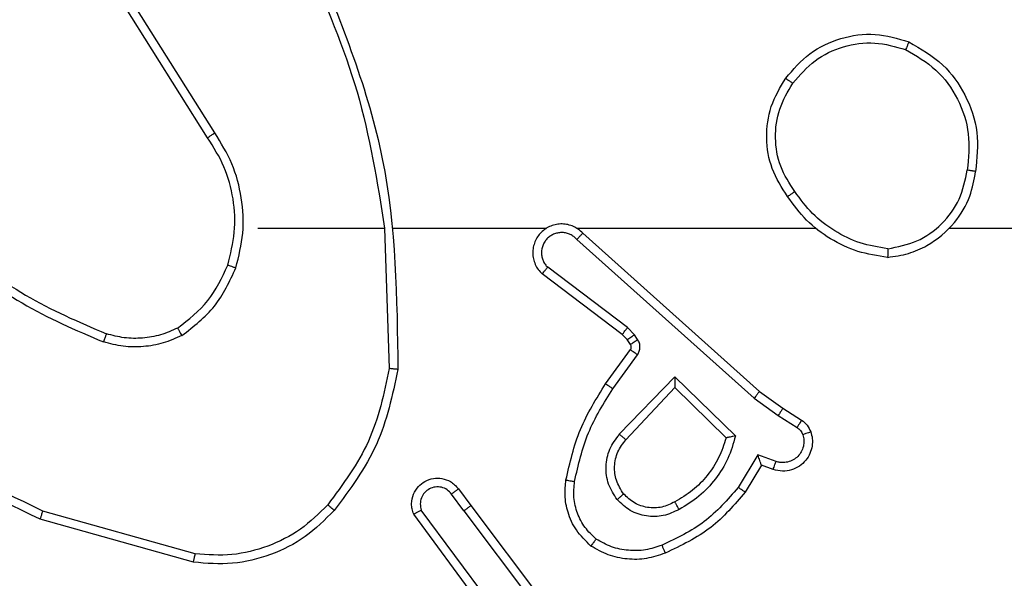
# Model space of a CAD drawing. Units: millimetres. Extents: x -6154 to 355281, y -3372 to 11531.
# Drawn here: x 86 to 109, y 4709 to 4722 of the extents above; entities that cross this region are included whole.
import ezdxf

# ---------------------------------------------------------------- set-up
doc = ezdxf.new("R2010")
doc.units = ezdxf.units.MM
doc.layers.add('Toestel 2D', color=7, linetype='Continuous', lineweight=20)

# ---------------------------------------------------------------- blocks, each defined once
blk = doc.blocks.new('WD1542_')
at = {"color": 7, "linetype": 'Continuous', "lineweight": 25}
for p, q in [((2752.6458, 2285.1188), (2752.4197, 2285.4186)), ((2752.6298, 2285.1068), (2752.4045, 2285.4055)), ((2752.576, 2285.3444), (2752.7443, 2285.117)), ((2752.5917, 2285.3569), (2752.762, 2285.1267)), ((2753.2725, 2285.238), (2753.6277, 2285.1382)), ((2753.2683, 2285.2186), (2753.6214, 2285.1194)), ((2752.6458, 2285.1188), (2752.6743, 2285.0799)), ((2752.6582, 2285.068), (2752.6298, 2285.1068)), ((2751.9558, 2285.0134), (2751.9933, 2285.0756)), ((2751.9643, 2284.9891), (2752.0097, 2285.0646)), ((2751.9219, 2285.0044), (2751.9643, 2284.9891)), ((2751.9288, 2285.0231), (2751.9558, 2285.0134)), ((2752.1568, 2284.8082), (2752.0161, 2284.9454)), ((2752.1564, 2284.8332), (2752.038, 2284.9498)), ((2752.27, 2284.9541), (2752.1564, 2284.8332)), ((2752.2853, 2284.9415), (2752.1568, 2284.8082)), ((2751.9169, 2284.8977), (2751.8733, 2284.9256)), ((2751.9059, 2284.881), (2751.8628, 2284.9087)), ((2751.9727, 2284.8578), (2751.9169, 2284.8977)), ((2751.9605, 2284.8421), (2751.9059, 2284.881)), ((2752.3841, 2284.4899), (2751.9727, 2284.8578)), ((2752.3701, 2284.4757), (2751.9605, 2284.8421)), ((2752.3006, 2284.8361), (2752.2432, 2284.7572)), ((2752.317, 2284.8243), (2752.2596, 2284.7454)), ((2752.8296, 2284.4638), (2752.8186, 2284.7893)), ((2752.2594, 2284.7332), (2752.267, 2284.7222)), ((2752.2428, 2284.7219), (2752.2504, 2284.7109)), ((2752.2504, 2284.7109), (2752.2664, 2284.6943)), ((2752.267, 2284.7222), (2752.2786, 2284.7102)), ((2752.2786, 2284.7102), (2752.4644, 2284.57)), ((2752.2664, 2284.6943), (2752.4513, 2284.5546)), ((2751.5202, 2284.4638), (2749.923, 2284.4638)), ((2752.3846, 2284.4638), (2751.8305, 2284.4638)), ((2752.8092, 2284.4638), (2752.4538, 2284.4638)), ((2753.123, 2284.4638), (2752.8293, 2284.4638)), ((2753.2398, 2284.2545), (2753.4322, 2283.9487)), ((2753.2233, 2284.2432), (2753.4154, 2283.9378))]:
    blk.add_line(p, q, dxfattribs=at)
for points, knots in [([(2752.179, 2285.217), (2752.1932, 2285.2218), (2752.2217, 2285.2315), (2752.2673, 2285.232), (2752.3118, 2285.2228), (2752.338, 2285.2079), (2752.3511, 2285.2004)], [0, 0, 0, 0, 0.250062, 0.499994, 0.749986, 1, 1, 1, 1]), ([(2752.9461, 2285.1179), (2752.9675, 2285.1393), (2753.0105, 2285.1823), (2753.0926, 2285.2232), (2753.1817, 2285.2453), (2753.2422, 2285.2405), (2753.2725, 2285.238)], [0, 0, 0, 0, 0.249969, 0.499968, 0.750003, 1, 1, 1, 1]), ([(2753.2725, 2285.238), (2753.2725, 2285.2378), (2753.2724, 2285.2374), (2753.2718, 2285.2345), (2753.271, 2285.2309), (2753.2702, 2285.2274), (2753.2693, 2285.2232), (2753.2686, 2285.2202), (2753.2683, 2285.2186)], [0, 0, 0, 0, 0.201958, 0.435388, 0.564243, 0.70137, 0.846718, 1, 1, 1, 1]), ([(2751.9933, 2285.0756), (2752.0185, 2285.1049), (2752.0703, 2285.1651), (2752.142, 2285.1993), (2752.179, 2285.217)], [0, 0, 0, 0, 0.485353, 1, 1, 1, 1]), ([(2752.179, 2285.217), (2752.179, 2285.2167), (2752.1792, 2285.2161), (2752.1808, 2285.2119), (2752.1833, 2285.2058), (2752.1853, 2285.201), (2752.1863, 2285.1986)], [0, 0, 0, 0, 0.250164, 0.499996, 0.749809, 1, 1, 1, 1]), ([(2752.1863, 2285.1986), (2752.1989, 2285.2028), (2752.2242, 2285.2113), (2752.2645, 2285.2117), (2752.3041, 2285.2039), (2752.3274, 2285.1909), (2752.339, 2285.1844)], [0, 0, 0, 0, 0.249816, 0.499995, 0.750112, 1, 1, 1, 1]), ([(2752.9612, 2285.1049), (2752.9814, 2285.125), (2753.022, 2285.1651), (2753.0994, 2285.2032), (2753.1829, 2285.2247), (2753.2399, 2285.2206), (2753.2683, 2285.2186)], [0, 0, 0, 0, 0.249876, 0.499965, 0.750126, 1, 1, 1, 1]), ([(2752.0097, 2285.0646), (2752.0345, 2285.0931), (2752.084, 2285.15), (2752.1522, 2285.1824), (2752.1863, 2285.1986)], [0, 0, 0, 0, 0.500006, 1, 1, 1, 1]), ([(2752.3511, 2285.2004), (2752.3509, 2285.2002), (2752.3505, 2285.1998), (2752.3485, 2285.1971), (2752.3461, 2285.194), (2752.344, 2285.1911), (2752.3416, 2285.1879), (2752.3399, 2285.1856), (2752.339, 2285.1844)], [0, 0, 0, 0, 0.227093, 0.468976, 0.595666, 0.726725, 0.861535, 1, 1, 1, 1]), ([(2752.3511, 2285.2004), (2752.3633, 2285.1887), (2752.3864, 2285.1664), (2752.4053, 2285.1243), (2752.4129, 2285.0842), (2752.4102, 2285.0591), (2752.409, 2285.0474)], [0, 0, 0, 0, 0.294242, 0.558992, 0.794253, 1, 1, 1, 1]), ([(2752.339, 2285.1844), (2752.3481, 2285.1758), (2752.3662, 2285.1586), (2752.3835, 2285.125), (2752.3925, 2285.0882), (2752.3903, 2285.0633), (2752.3891, 2285.0509)], [0, 0, 0, 0, 0.250017, 0.500013, 0.749964, 1, 1, 1, 1]), ([(2752.1466, 2285.1157), (2752.1586, 2285.1213), (2752.1826, 2285.1327), (2752.223, 2285.1329), (2752.2615, 2285.1203), (2752.2807, 2285.102), (2752.2903, 2285.0928)], [0, 0, 0, 0, 0.249849, 0.499811, 0.749626, 1, 1, 1, 1]), ([(2752.6458, 2285.1188), (2752.6436, 2285.1173), (2752.6394, 2285.1142), (2752.6341, 2285.1102), (2752.6305, 2285.1074), (2752.63, 2285.107), (2752.6298, 2285.1068)], [0, 0, 0, 0, 0.250333, 0.500093, 0.749898, 1, 1, 1, 1]), ([(2752.762, 2285.1267), (2752.7634, 2285.1227), (2752.7662, 2285.1149), (2752.7674, 2285.0989), (2752.7636, 2285.0803), (2752.7522, 2285.0625), (2752.7361, 2285.0496), (2752.7168, 2285.043), (2752.6959, 2285.0431), (2752.6792, 2285.0492), (2752.6665, 2285.0581), (2752.6611, 2285.0646), (2752.6582, 2285.068)], [0, 0, 0, 0, 0.072758, 0.142645, 0.273152, 0.392255, 0.49991, 0.623637, 0.73516, 0.854979, 0.924382, 1, 1, 1, 1]), ([(2752.6743, 2285.0799), (2752.6775, 2285.0763), (2752.6839, 2285.0692), (2752.6975, 2285.0636), (2752.712, 2285.0629), (2752.7258, 2285.0673), (2752.7373, 2285.0763), (2752.7448, 2285.0887), (2752.7477, 2285.1031), (2752.7454, 2285.1124), (2752.7443, 2285.117)], [0, 0, 0, 0, 0.125108, 0.2499218, 0.3749319, 0.5000279, 0.6250858, 0.7499913, 0.8749864, 1, 1, 1, 1]), ([(2752.762, 2285.1267), (2752.7619, 2285.1266), (2752.7618, 2285.1266), (2752.7606, 2285.1259), (2752.7588, 2285.125), (2752.7558, 2285.1233), (2752.751, 2285.1206), (2752.7465, 2285.1182), (2752.7443, 2285.117)], [0, 0, 0, 0, 0.132038, 0.262244, 0.390447, 0.516344, 0.761788, 1, 1, 1, 1]), ([(2752.7987, 2284.7911), (2752.8113, 2284.8509), (2752.8367, 2284.9706), (2752.9096, 2285.0688), (2752.9461, 2285.1179)], [0, 0, 0, 0, 0.499998, 1, 1, 1, 1]), ([(2752.9461, 2285.1179), (2752.9464, 2285.1176), (2752.9469, 2285.1171), (2752.951, 2285.1137), (2752.9559, 2285.1094), (2752.9594, 2285.1064), (2752.9612, 2285.1049)], [0, 0, 0, 0, 0.279785, 0.559174, 0.779496, 1, 1, 1, 1]), ([(2753.6277, 2285.1382), (2753.6276, 2285.138), (2753.6275, 2285.1376), (2753.6266, 2285.1348), (2753.6254, 2285.1313), (2753.6243, 2285.1279), (2753.6229, 2285.1238), (2753.6219, 2285.1209), (2753.6214, 2285.1194)], [0, 0, 0, 0, 0.200915, 0.434149, 0.562993, 0.700276, 0.846225, 1, 1, 1, 1]), ([(2753.6214, 2285.1194), (2753.7382, 2285.0633), (2753.9719, 2284.9513), (2754.144, 2284.7574), (2754.23, 2284.6604)], [0, 0, 0, 0, 0.499986, 1, 1, 1, 1]), ([(2753.6277, 2285.1382), (2753.7444, 2285.0827), (2753.9811, 2284.97), (2754.1555, 2284.7742), (2754.2438, 2284.6749)], [0, 0, 0, 0, 0.493272, 1, 1, 1, 1]), ([(2752.0161, 2284.9454), (2752.0212, 2284.9632), (2752.0314, 2284.9987), (2752.0613, 2285.0459), (2752.0991, 2285.087), (2752.1308, 2285.1061), (2752.1466, 2285.1157)], [0, 0, 0, 0, 0.249885, 0.500015, 0.750051, 1, 1, 1, 1]), ([(2752.038, 2284.9498), (2752.043, 2284.9654), (2752.053, 2284.9965), (2752.0802, 2285.0376), (2752.1145, 2285.0731), (2752.1426, 2285.0898), (2752.1567, 2285.0981)], [0, 0, 0, 0, 0.249968, 0.499985, 0.750014, 1, 1, 1, 1]), ([(2752.1466, 2285.1157), (2752.1476, 2285.114), (2752.1494, 2285.1108), (2752.1518, 2285.1067), (2752.1537, 2285.1034), (2752.1553, 2285.1005), (2752.1565, 2285.0985), (2752.1566, 2285.0982), (2752.1567, 2285.0981)], [0, 0, 0, 0, 0.180054, 0.344774, 0.493309, 0.62603, 0.844408, 1, 1, 1, 1]), ([(2752.1567, 2285.0981), (2752.1664, 2285.1028), (2752.1864, 2285.1126), (2752.2198, 2285.1127), (2752.2516, 2285.1023), (2752.2672, 2285.0874), (2752.2751, 2285.0799)], [0, 0, 0, 0, 0.246856, 0.507833, 0.749787, 1, 1, 1, 1]), ([(2752.8186, 2284.7893), (2752.8309, 2284.847), (2752.8557, 2284.9625), (2752.926, 2285.0574), (2752.9612, 2285.1049)], [0, 0, 0, 0, 0.500007, 1, 1, 1, 1]), ([(2751.9933, 2285.0756), (2751.9935, 2285.0755), (2751.9939, 2285.0753), (2751.9964, 2285.0736), (2751.9995, 2285.0715), (2752.0024, 2285.0695), (2752.0059, 2285.0672), (2752.0084, 2285.0655), (2752.0097, 2285.0646)], [0, 0, 0, 0, 0.206708, 0.441954, 0.570494, 0.706411, 0.849993, 1, 1, 1, 1]), ([(2752.2751, 2285.0799), (2752.2817, 2285.0696), (2752.2942, 2285.0501), (2752.298, 2285.0151), (2752.291, 2284.9814), (2752.2769, 2284.9631), (2752.27, 2284.9541)], [0, 0, 0, 0, 0.265173, 0.499946, 0.752754, 1, 1, 1, 1]), ([(2752.2751, 2285.0799), (2752.2754, 2285.0801), (2752.2758, 2285.0805), (2752.2793, 2285.0835), (2752.2843, 2285.0878), (2752.2883, 2285.0911), (2752.2903, 2285.0928)], [0, 0, 0, 0, 0.24998, 0.499805, 0.749455, 1, 1, 1, 1]), ([(2752.2903, 2285.0928), (2752.2979, 2285.0812), (2752.313, 2285.058), (2752.3183, 2285.0161), (2752.31, 2284.9748), (2752.2935, 2284.9526), (2752.2853, 2284.9415)], [0, 0, 0, 0, 0.250329, 0.500127, 0.750081, 1, 1, 1, 1]), ([(2752.6582, 2285.068), (2752.6585, 2285.0682), (2752.659, 2285.0686), (2752.6626, 2285.0713), (2752.668, 2285.0753), (2752.6722, 2285.0784), (2752.6743, 2285.0799)], [0, 0, 0, 0, 0.2501082, 0.4998677, 0.7497001, 1, 1, 1, 1]), ([(2752.3891, 2285.0509), (2752.3804, 2285.0126), (2752.3629, 2284.936), (2752.3213, 2284.8694), (2752.3006, 2284.8361)], [0, 0, 0, 0, 0.500021, 1, 1, 1, 1]), ([(2752.409, 2285.0474), (2752.4087, 2285.0475), (2752.4081, 2285.0476), (2752.4035, 2285.0484), (2752.3969, 2285.0496), (2752.3917, 2285.0504), (2752.3891, 2285.0509)], [0, 0, 0, 0, 0.250179, 0.500076, 0.750122, 1, 1, 1, 1]), ([(2751.8415, 2284.9359), (2751.8401, 2284.9411), (2751.8372, 2284.9518), (2751.8379, 2284.9691), (2751.8429, 2284.9865), (2751.8528, 2285.0026), (2751.8675, 2285.016), (2751.8861, 2285.0249), (2751.9075, 2285.0283), (2751.9216, 2285.0249), (2751.9288, 2285.0231)], [0, 0, 0, 0, 0.10594, 0.217319, 0.334144, 0.456419, 0.584224, 0.717355, 0.855912, 1, 1, 1, 1]), ([(2752.409, 2285.0474), (2752.3999, 2285.0076), (2752.3818, 2284.9281), (2752.3386, 2284.8589), (2752.317, 2284.8243)], [0, 0, 0, 0, 0.500214, 1, 1, 1, 1]), ([(2751.8601, 2284.9425), (2751.859, 2284.9469), (2751.8568, 2284.9557), (2751.8581, 2284.9694), (2751.863, 2284.9822), (2751.8712, 2284.9932), (2751.8822, 2285.0015), (2751.895, 2285.0064), (2751.907, 2285.0074), (2751.916, 2285.0062), (2751.9203, 2285.0049), (2751.9219, 2285.0044)], [0, 0, 0, 0, 0.124894, 0.249711, 0.374714, 0.499799, 0.625414, 0.749825, 0.874852, 0.953732, 1, 1, 1, 1]), ([(2751.9288, 2285.0231), (2751.9287, 2285.0228), (2751.9285, 2285.0222), (2751.9268, 2285.018), (2751.9246, 2285.0117), (2751.9228, 2285.0068), (2751.9219, 2285.0044)], [0, 0, 0, 0, 0.250139, 0.499943, 0.749651, 1, 1, 1, 1]), ([(2751.9558, 2285.0134), (2751.9559, 2285.0133), (2751.9559, 2285.013), (2751.9565, 2285.0113), (2751.9574, 2285.0088), (2751.9588, 2285.0047), (2751.961, 2284.9981), (2751.963, 2284.9925), (2751.9643, 2284.9891)], [0, 0, 0, 0, 0.111356, 0.229945, 0.358184, 0.497786, 0.702772, 1, 1, 1, 1]), ([(2751.8415, 2284.9359), (2751.8418, 2284.936), (2751.8423, 2284.9362), (2751.8466, 2284.9378), (2751.8528, 2284.9399), (2751.8577, 2284.9416), (2751.8601, 2284.9425)], [0, 0, 0, 0, 0.250034, 0.499886, 0.749317, 1, 1, 1, 1]), ([(2751.8628, 2284.9087), (2751.8581, 2284.9123), (2751.8487, 2284.9196), (2751.8439, 2284.9304), (2751.8415, 2284.9359)], [0, 0, 0, 0, 0.500159, 1, 1, 1, 1]), ([(2751.8733, 2284.9256), (2751.8704, 2284.9279), (2751.8646, 2284.9324), (2751.8616, 2284.9391), (2751.8601, 2284.9425)], [0, 0, 0, 0, 0.5002781, 1, 1, 1, 1]), ([(2752.0161, 2284.9454), (2752.018, 2284.9458), (2752.0215, 2284.9465), (2752.0266, 2284.9475), (2752.0309, 2284.9485), (2752.0342, 2284.9491), (2752.0363, 2284.9495), (2752.0377, 2284.9498), (2752.0379, 2284.9498), (2752.038, 2284.9498)], [0, 0, 0, 0, 0.177053, 0.319611, 0.50084, 0.636573, 0.764318, 0.88521, 1, 1, 1, 1]), ([(2752.2853, 2284.9415), (2752.284, 2284.9426), (2752.2814, 2284.9447), (2752.2779, 2284.9475), (2752.2751, 2284.9498), (2752.2724, 2284.952), (2752.2704, 2284.9537), (2752.2701, 2284.954), (2752.27, 2284.9541)], [0, 0, 0, 0, 0.16563, 0.319985, 0.461978, 0.592777, 0.819188, 1, 1, 1, 1]), ([(2751.8628, 2284.9087), (2751.863, 2284.909), (2751.8633, 2284.9097), (2751.8661, 2284.9142), (2751.8696, 2284.9198), (2751.8721, 2284.9237), (2751.8733, 2284.9256)], [0, 0, 0, 0, 0.279875, 0.559255, 0.779613, 1, 1, 1, 1]), ([(2751.9059, 2284.881), (2751.906, 2284.8813), (2751.9062, 2284.8817), (2751.908, 2284.8844), (2751.9101, 2284.8876), (2751.9121, 2284.8906), (2751.9143, 2284.894), (2751.916, 2284.8965), (2751.9169, 2284.8977)], [0, 0, 0, 0, 0.216529, 0.454649, 0.582457, 0.71612, 0.855083, 1, 1, 1, 1]), ([(2751.9605, 2284.8421), (2751.9606, 2284.8423), (2751.9608, 2284.8426), (2751.9626, 2284.845), (2751.9649, 2284.8479), (2751.9671, 2284.8507), (2751.9698, 2284.8541), (2751.9717, 2284.8566), (2751.9727, 2284.8578)], [0, 0, 0, 0, 0.198536, 0.430937, 0.560233, 0.698142, 0.844933, 1, 1, 1, 1]), ([(2752.1568, 2284.8082), (2752.1568, 2284.8118), (2752.1567, 2284.8177), (2752.1565, 2284.8244), (2752.1564, 2284.8285), (2752.1564, 2284.8312), (2752.1564, 2284.8328), (2752.1564, 2284.833), (2752.1564, 2284.8332)], [0, 0, 0, 0, 0.308387, 0.501706, 0.641308, 0.769777, 0.888621, 1, 1, 1, 1]), ([(2752.317, 2284.8243), (2752.3167, 2284.8245), (2752.3162, 2284.8249), (2752.3124, 2284.8275), (2752.307, 2284.8314), (2752.3027, 2284.8345), (2752.3006, 2284.8361)], [0, 0, 0, 0, 0.250255, 0.500119, 0.74988, 1, 1, 1, 1]), ([(2752.7987, 2284.7911), (2752.7989, 2284.7911), (2752.7993, 2284.7911), (2752.8024, 2284.7908), (2752.8061, 2284.7905), (2752.8097, 2284.7901), (2752.8139, 2284.7897), (2752.817, 2284.7894), (2752.8186, 2284.7893)], [0, 0, 0, 0, 0.204961, 0.439489, 0.56843, 0.704831, 0.848641, 1, 1, 1, 1]), ([(2752.9906, 2283.8392), (2752.9286, 2283.9918), (2752.8048, 2284.297), (2752.8007, 2284.6264), (2752.7987, 2284.7911)], [0, 0, 0, 0, 0.500001, 1, 1, 1, 1]), ([(2752.2432, 2284.7572), (2752.2416, 2284.7545), (2752.2384, 2284.7491), (2752.237, 2284.7396), (2752.2381, 2284.7301), (2752.2412, 2284.7246), (2752.2428, 2284.7219)], [0, 0, 0, 0, 0.250013, 0.499905, 0.749691, 1, 1, 1, 1]), ([(2752.2596, 2284.7454), (2752.2592, 2284.7456), (2752.2586, 2284.746), (2752.2542, 2284.7492), (2752.2488, 2284.7531), (2752.2451, 2284.7558), (2752.2432, 2284.7572)], [0, 0, 0, 0, 0.279886, 0.55918, 0.779669, 1, 1, 1, 1]), ([(2752.2594, 2284.7332), (2752.2591, 2284.733), (2752.2584, 2284.7326), (2752.254, 2284.7296), (2752.2485, 2284.7258), (2752.2447, 2284.7232), (2752.2428, 2284.7219)], [0, 0, 0, 0, 0.279794, 0.559385, 0.779311, 1, 1, 1, 1]), ([(2752.2596, 2284.7454), (2752.259, 2284.7445), (2752.2579, 2284.7427), (2752.2574, 2284.7395), (2752.2578, 2284.7362), (2752.2589, 2284.7342), (2752.2594, 2284.7332)], [0, 0, 0, 0, 0.237862, 0.48331, 0.737533, 1, 1, 1, 1]), ([(2753.2992, 2284.7126), (2753.3135, 2284.719), (2753.342, 2284.7318), (2753.3886, 2284.7395), (2753.4357, 2284.7395), (2753.466, 2284.7315), (2753.4811, 2284.7276)], [0, 0, 0, 0, 0.249934, 0.499992, 0.750022, 1, 1, 1, 1]), ([(2752.267, 2284.7222), (2752.2667, 2284.722), (2752.266, 2284.7216), (2752.2616, 2284.7186), (2752.2561, 2284.7149), (2752.2523, 2284.7122), (2752.2504, 2284.7109)], [0, 0, 0, 0, 0.27975, 0.558973, 0.779355, 1, 1, 1, 1]), ([(2752.2786, 2284.7102), (2752.2783, 2284.7099), (2752.2778, 2284.7093), (2752.2746, 2284.7051), (2752.2705, 2284.6998), (2752.2678, 2284.6961), (2752.2664, 2284.6943)], [0, 0, 0, 0, 0.279907, 0.559175, 0.779837, 1, 1, 1, 1]), ([(2753.2992, 2284.7126), (2753.272, 2284.6916), (2753.2176, 2284.6495), (2753.1886, 2284.587), (2753.1742, 2284.5558)], [0, 0, 0, 0, 0.500028, 1, 1, 1, 1]), ([(2753.2992, 2284.7126), (2753.3001, 2284.7111), (2753.3018, 2284.7082), (2753.304, 2284.7043), (2753.3059, 2284.7011), (2753.3076, 2284.698), (2753.309, 2284.6958), (2753.3092, 2284.6955), (2753.3092, 2284.6953)], [0, 0, 0, 0, 0.167256, 0.322488, 0.465583, 0.596595, 0.822151, 1, 1, 1, 1]), ([(2753.3092, 2284.6953), (2753.3222, 2284.7011), (2753.3482, 2284.7127), (2753.3904, 2284.7198), (2753.4332, 2284.7195), (2753.4607, 2284.7123), (2753.4744, 2284.7087)], [0, 0, 0, 0, 0.25005, 0.500017, 0.749934, 1, 1, 1, 1]), ([(2753.4744, 2284.7087), (2753.4745, 2284.7088), (2753.4746, 2284.7092), (2753.4755, 2284.7117), (2753.4767, 2284.715), (2753.4779, 2284.7185), (2753.4794, 2284.7228), (2753.4805, 2284.7259), (2753.4811, 2284.7276)], [0, 0, 0, 0, 0.181417, 0.408186, 0.538838, 0.681043, 0.834928, 1, 1, 1, 1]), ([(2753.8272, 2284.5007), (2753.7735, 2284.5426), (2753.6649, 2284.6272), (2753.5384, 2284.6813), (2753.4744, 2284.7087)], [0, 0, 0, 0, 0.494657, 1, 1, 1, 1]), ([(2753.8403, 2284.516), (2753.785, 2284.559), (2753.6744, 2284.645), (2753.5455, 2284.7001), (2753.4811, 2284.7276)], [0, 0, 0, 0, 0.500003, 1, 1, 1, 1]), ([(2753.3092, 2284.6953), (2753.284, 2284.6757), (2753.2334, 2284.6365), (2753.2065, 2284.5784), (2753.1931, 2284.5493)], [0, 0, 0, 0, 0.5, 1, 1, 1, 1]), ([(2752.3701, 2284.4757), (2752.3733, 2284.4726), (2752.3798, 2284.4663), (2752.3916, 2284.4597), (2752.4044, 2284.4554), (2752.4178, 2284.4537), (2752.4312, 2284.4548), (2752.4442, 2284.4586), (2752.4562, 2284.4648), (2752.47, 2284.4761), (2752.48, 2284.4912), (2752.4851, 2284.5081), (2752.4863, 2284.5216), (2752.4848, 2284.535), (2752.4806, 2284.548), (2752.4739, 2284.5601), (2752.4676, 2284.5666), (2752.4644, 2284.57)], [0, 0, 0, 0, 0.062534, 0.125048, 0.187604, 0.250058, 0.312582, 0.375142, 0.437717, 0.500232, 0.622238, 0.684169, 0.746515, 0.809273, 0.872415, 0.935966, 1, 1, 1, 1]), ([(2752.4644, 2284.57), (2752.4643, 2284.5699), (2752.4642, 2284.5698), (2752.4631, 2284.5685), (2752.4607, 2284.5657), (2752.4564, 2284.5605), (2752.453, 2284.5566), (2752.4513, 2284.5546)], [0, 0, 0, 0, 0.128575, 0.25623, 0.507596, 0.755057, 1, 1, 1, 1]), ([(2752.3841, 2284.4899), (2752.3863, 2284.4877), (2752.3907, 2284.4832), (2752.3989, 2284.4784), (2752.4078, 2284.4752), (2752.4172, 2284.4739), (2752.4266, 2284.4744), (2752.4357, 2284.4769), (2752.4442, 2284.4811), (2752.4517, 2284.487), (2752.4578, 2284.4942), (2752.4638, 2284.5052), (2752.4664, 2284.5178), (2752.4651, 2284.5304), (2752.4622, 2284.5393), (2752.4578, 2284.5477), (2752.4535, 2284.5523), (2752.4513, 2284.5546)], [0, 0, 0, 0, 0.062554, 0.125053, 0.187542, 0.250195, 0.312661, 0.37511, 0.437707, 0.500224, 0.562808, 0.625305, 0.749774, 0.812229, 0.874799, 0.937355, 1, 1, 1, 1]), ([(2753.1742, 2284.5558), (2753.1675, 2284.5292), (2753.1541, 2284.476), (2753.1591, 2284.3933), (2753.1798, 2284.3131), (2753.2088, 2284.2665), (2753.2233, 2284.2432)], [0, 0, 0, 0, 0.2499213, 0.4999728, 0.7500426, 1, 1, 1, 1]), ([(2753.1931, 2284.5493), (2753.1928, 2284.5495), (2753.1922, 2284.5497), (2753.1879, 2284.5512), (2753.1816, 2284.5533), (2753.1766, 2284.555), (2753.1742, 2284.5558)], [0, 0, 0, 0, 0.25008, 0.499887, 0.749731, 1, 1, 1, 1]), ([(2753.1931, 2284.5493), (2753.1867, 2284.5242), (2753.1739, 2284.474), (2753.1782, 2284.3958), (2753.1983, 2284.3202), (2753.226, 2284.2764), (2753.2398, 2284.2545)], [0, 0, 0, 0, 0.249998, 0.500007, 0.75, 1, 1, 1, 1]), ([(2751.6634, 2284.5316), (2751.647, 2284.5293), (2751.6153, 2284.5247), (2751.5602, 2284.5004), (2751.508, 2284.4567), (2751.4707, 2284.3945), (2751.4629, 2284.3519), (2751.4594, 2284.3326)], [0, 0, 0, 0, 0.160449, 0.310853, 0.580409, 0.810177, 1, 1, 1, 1]), ([(2751.663, 2284.5116), (2751.663, 2284.5131), (2751.663, 2284.516), (2751.6631, 2284.5201), (2751.6631, 2284.5238), (2751.6632, 2284.5276), (2751.6633, 2284.5309), (2751.6634, 2284.5314), (2751.6634, 2284.5316)], [0, 0, 0, 0, 0.143656, 0.282236, 0.415301, 0.542894, 0.781695, 1, 1, 1, 1]), ([(2751.6634, 2284.5316), (2751.6866, 2284.5281), (2751.7331, 2284.521), (2751.797, 2284.4904), (2751.8536, 2284.4477), (2751.8813, 2284.4098), (2751.8952, 2284.3908)], [0, 0, 0, 0, 0.2500055, 0.4999947, 0.7500267, 1, 1, 1, 1]), ([(2751.663, 2284.5116), (2751.6399, 2284.5072), (2751.5937, 2284.4983), (2751.5355, 2284.4564), (2751.4931, 2284.3987), (2751.4835, 2284.3526), (2751.4788, 2284.3296)], [0, 0, 0, 0, 0.250292, 0.500124, 0.750074, 1, 1, 1, 1]), ([(2751.663, 2284.5116), (2751.6846, 2284.508), (2751.7278, 2284.501), (2751.787, 2284.4719), (2751.8398, 2284.4322), (2751.8656, 2284.3969), (2751.8785, 2284.3792)], [0, 0, 0, 0, 0.249933, 0.500008, 0.75011, 1, 1, 1, 1]), ([(2752.3701, 2284.4757), (2752.3703, 2284.4759), (2752.3706, 2284.4762), (2752.3729, 2284.4786), (2752.3756, 2284.4813), (2752.3781, 2284.4839), (2752.3809, 2284.4868), (2752.383, 2284.4889), (2752.3841, 2284.4899)], [0, 0, 0, 0, 0.219665, 0.458723, 0.58627, 0.718837, 0.856756, 1, 1, 1, 1]), ([(2753.0083, 2283.8477), (2752.9657, 2283.9467), (2752.8806, 2284.1446), (2752.8464, 2284.3574), (2752.8293, 2284.4638)], [0, 0, 0, 0, 0.499983, 1, 1, 1, 1]), ([(2751.8785, 2284.3792), (2751.8798, 2284.3801), (2751.8822, 2284.3818), (2751.8857, 2284.3842), (2751.8887, 2284.3863), (2751.8918, 2284.3885), (2751.8945, 2284.3904), (2751.895, 2284.3907), (2751.8952, 2284.3908)], [0, 0, 0, 0, 0.145105, 0.284605, 0.418577, 0.546431, 0.784235, 1, 1, 1, 1]), ([(2751.8952, 2284.3908), (2751.9086, 2284.3699), (2751.9352, 2284.3285), (2751.947, 2284.2546), (2751.9377, 2284.1804), (2751.9124, 2284.1379), (2751.8997, 2284.1167)], [0, 0, 0, 0, 0.251962, 0.498549, 0.748903, 1, 1, 1, 1]), ([(2751.8785, 2284.3792), (2751.8908, 2284.3602), (2751.9154, 2284.3223), (2751.9265, 2284.2545), (2751.9177, 2284.1865), (2751.8947, 2284.1477), (2751.8831, 2284.1282)], [0, 0, 0, 0, 0.250244, 0.500074, 0.750031, 1, 1, 1, 1]), ([(2751.6142, 2284.032), (2751.5864, 2284.0482), (2751.5335, 2284.079), (2751.4799, 2284.1548), (2751.4504, 2284.2414), (2751.4564, 2284.3023), (2751.4594, 2284.3326)], [0, 0, 0, 0, 0.262716, 0.499962, 0.750407, 1, 1, 1, 1]), ([(2751.4594, 2284.3326), (2751.4596, 2284.3326), (2751.4601, 2284.3325), (2751.4632, 2284.332), (2751.4669, 2284.3314), (2751.4704, 2284.3309), (2751.4744, 2284.3303), (2751.4773, 2284.3298), (2751.4788, 2284.3296)], [0, 0, 0, 0, 0.2189081, 0.4578026, 0.5854252, 0.7183735, 0.8568741, 1, 1, 1, 1]), ([(2751.6217, 2284.0503), (2751.5971, 2284.0646), (2751.548, 2284.093), (2751.4978, 2284.1632), (2751.4706, 2284.245), (2751.476, 2284.3014), (2751.4788, 2284.3296)], [0, 0, 0, 0, 0.250294, 0.500088, 0.750049, 1, 1, 1, 1]), ([(2753.2398, 2284.2545), (2753.2397, 2284.2544), (2753.2394, 2284.2541), (2753.237, 2284.2525), (2753.234, 2284.2504), (2753.2309, 2284.2484), (2753.2273, 2284.2459), (2753.2247, 2284.2441), (2753.2233, 2284.2432)], [0, 0, 0, 0, 0.195118, 0.426556, 0.555931, 0.694765, 0.843149, 1, 1, 1, 1]), ([(2751.8997, 2284.1167), (2751.8821, 2284.0962), (2751.847, 2284.0554), (2751.7728, 2284.0208), (2751.6917, 2284.0094), (2751.64, 2284.0245), (2751.6142, 2284.032)], [0, 0, 0, 0, 0.250044, 0.500025, 0.75004, 1, 1, 1, 1]), ([(2751.8831, 2284.1282), (2751.867, 2284.1096), (2751.8348, 2284.0723), (2751.767, 2284.0403), (2751.6927, 2284.0298), (2751.6454, 2284.0435), (2751.6217, 2284.0503)], [0, 0, 0, 0, 0.249941, 0.499947, 0.74975, 1, 1, 1, 1]), ([(2751.8997, 2284.1167), (2751.8994, 2284.1168), (2751.8989, 2284.1172), (2751.8951, 2284.1198), (2751.8896, 2284.1237), (2751.8853, 2284.1267), (2751.8831, 2284.1282)], [0, 0, 0, 0, 0.250188, 0.499903, 0.749712, 1, 1, 1, 1]), ([(2751.6142, 2284.032), (2751.6142, 2284.0323), (2751.6143, 2284.0328), (2751.6156, 2284.0357), (2751.6169, 2284.0392), (2751.6183, 2284.0425), (2751.6199, 2284.0463), (2751.6211, 2284.049), (2751.6217, 2284.0503)], [0, 0, 0, 0, 0.2163462, 0.4548216, 0.5823816, 0.7157637, 0.854991, 1, 1, 1, 1])]:
    blk.add_open_spline(points, degree=3, knots=knots, dxfattribs=at)
blk = doc.blocks.new('VPL-02-WD1542')
at = {"layer": 'Toestel 2D', "xscale": 10, "yscale": 10, "zscale": 10, "rotation": 180}
blk.add_blockref('WD1542_', (27623.229, 27561.394), dxfattribs=at)

msp = doc.modelspace()

# ---------------------------------------------------------------- block references
msp.add_blockref('VPL-02-WD1542', (0, 0))

doc.saveas('drawing.dxf')
